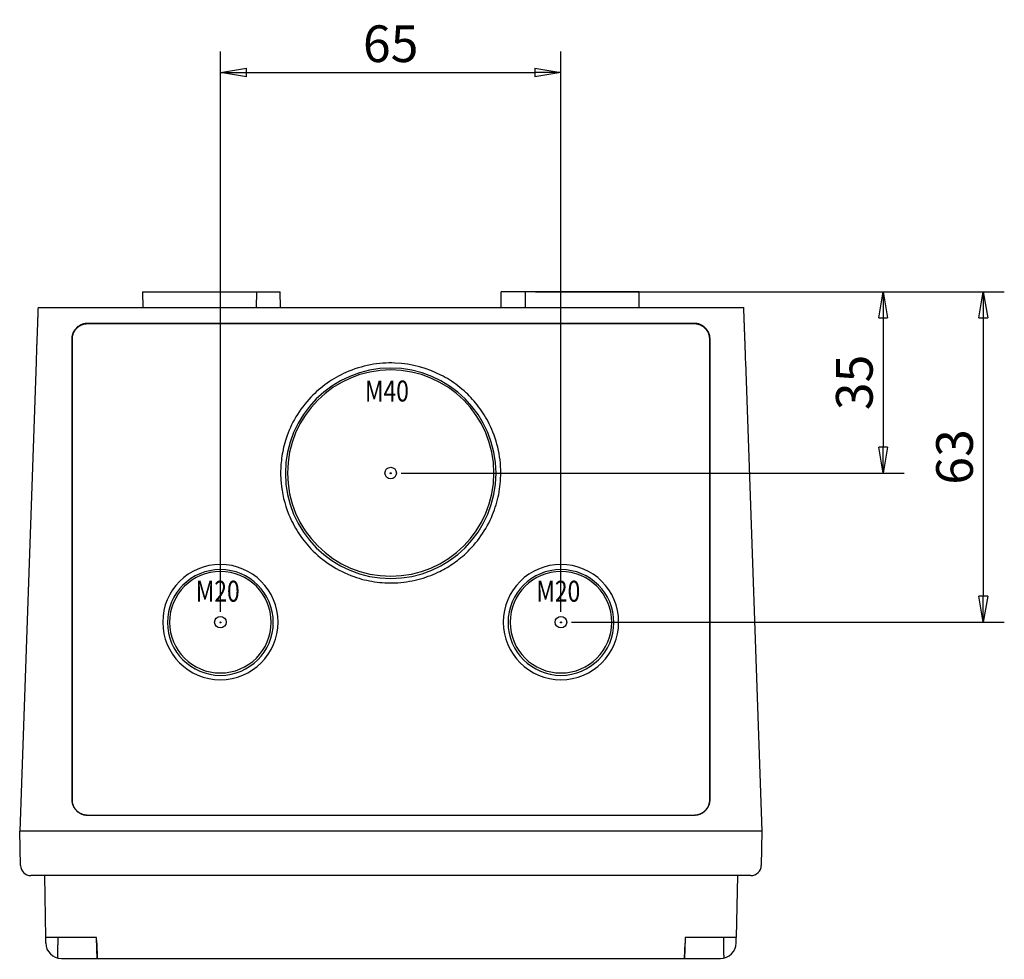
# Model space of a CAD drawing. Extents: x 2692 to 4134, y 2805 to 3741.
# Drawn here: x 2958 to 3146, y 2805 to 2984 of the extents above; entities that cross this region are included whole.
import ezdxf

# ---------------------------------------------------------------- set-up
doc = ezdxf.new("R2010")
doc.units = 0
doc.header["$MEASUREMENT"] = 0
doc.header["$PDMODE"] = 2
doc.header["$PDSIZE"] = -0.01
doc.layers.get('0').update_dxf_attribs({"linetype": 'CONTINUOUS'})
doc.layers.get('Defpoints').update_dxf_attribs({"linetype": 'CONTINUOUS'})
doc.layers.add('1', color=7, linetype='CONTINUOUS')
doc.styles.get("Standard").update_dxf_attribs({"font": 'monotxt.shx'})
doc.dimstyles.new('DSTYLE1', dxfattribs={"dimtxt": 7, "dimasz": 5, "dimexe": 4, "dimexo": 2, "dimgap": 2, "dimtad": 1, "dimdec": 0, "dimzin": 3, "dimdsep": 46, "dimtxsty": 'STANDARD', "dimcen": 0.09, "dimadec": 0, "dimazin": 0, "dimtp": 1, "dimtm": 1, "dimtfac": 1, "dimtdec": 4, "dimtofl": 0, "dimtmove": 0, "dimatfit": 3, "dimfxl": 1, "dimtolj": 1, "dimtzin": 0, "dimarcsym": 0})

# ---------------------------------------------------------------- blocks, each defined once
blk = doc.blocks.new('_AH1')
at = {"color": 0, "linetype": 'Continuous'}
for p, q in [((-1, 0.166667), (0, 0)), ((-1, 0.166667), (-1, -0.166667)), ((0, 0), (-1, -0.166667)), ((0, 0), (-1, 0))]:
    blk.add_line(p, q, dxfattribs=at)
blk = doc.blocks.new('*D141')
at = {"layer": '1', "color": 0, "linetype": 'Continuous', "lineweight": -2}
for p, q in [((2996.32, 2870.87), (2996.32, 2977.82)), ((3061.32, 2870.87), (3061.32, 2977.82)), ((3001.32, 2973.82), (3056.32, 2973.82))]:
    blk.add_line(p, q, dxfattribs=at)
at = {"layer": 'Defpoints', "color": 0, "linetype": 'Continuous'}
for p in [(3061.32, 2973.82), (2996.32, 2868.87), (3061.32, 2868.87)]:
    blk.add_point(p, dxfattribs=at)
at = {"layer": '1', "color": 0, "linetype": 'Continuous', "lineweight": -2, "xscale": 5, "yscale": 5, "zscale": 5, "rotation": 180}
blk.add_blockref('_AH1', (2996.32, 2973.82), dxfattribs=at)
at = {"layer": '1', "color": 0, "linetype": 'Continuous', "lineweight": -2, "xscale": 5, "yscale": 5, "zscale": 5}
blk.add_blockref('_AH1', (3061.32, 2973.82), dxfattribs=at)
at = {"layer": '1', "color": 0, "linetype": 'Continuous', "insert": (3028.82, 2979.32), "char_height": 7, "attachment_point": 5}
blk.add_mtext('\\A1;65', dxfattribs=at)
blk = doc.blocks.new('*D142')
at = {"layer": '1', "color": 0, "linetype": 'Continuous', "lineweight": -2}
for p, q in [((3056.46, 2931.98), (3126.81, 2931.98)), ((3122.81, 2926.98), (3122.81, 2902.32)), ((3030.82, 2897.32), (3126.81, 2897.32))]:
    blk.add_line(p, q, dxfattribs=at)
at = {"layer": 'Defpoints', "color": 0, "linetype": 'Continuous'}
for p in [(3054.46, 2931.98), (3028.82, 2897.32), (3122.81, 2897.32)]:
    blk.add_point(p, dxfattribs=at)
at = {"layer": '1', "color": 0, "linetype": 'Continuous', "lineweight": -2, "xscale": 5, "yscale": 5, "zscale": 5}
for p, rotation in [((3122.81, 2931.98), 90), ((3122.81, 2897.32), 270)]:
    blk.add_blockref('_AH1', p, dxfattribs=dict(at, rotation=rotation))
at = {"layer": '1', "color": 0, "linetype": 'Continuous', "insert": (3117.31, 2914.65), "char_height": 7, "attachment_point": 5, "rotation": 90}
blk.add_mtext('\\A1;35', dxfattribs=at)
blk = doc.blocks.new('*D143')
at = {"layer": '1', "color": 0, "linetype": 'Continuous', "lineweight": -2}
for p, q in [((3056.46, 2931.98), (3145.93, 2931.98)), ((3141.93, 2926.98), (3141.93, 2873.87)), ((3063.32, 2868.87), (3145.93, 2868.87))]:
    blk.add_line(p, q, dxfattribs=at)
at = {"layer": 'Defpoints', "color": 0, "linetype": 'Continuous'}
for p in [(3054.46, 2931.98), (3061.32, 2868.87), (3141.93, 2868.87)]:
    blk.add_point(p, dxfattribs=at)
at = {"layer": '1', "color": 0, "linetype": 'Continuous', "lineweight": -2, "xscale": 5, "yscale": 5, "zscale": 5}
for p, rotation in [((3141.93, 2931.98), 90), ((3141.93, 2868.87), 270)]:
    blk.add_blockref('_AH1', p, dxfattribs=dict(at, rotation=rotation))
at = {"layer": '1', "color": 0, "linetype": 'Continuous', "insert": (3136.43, 2900.42), "char_height": 7, "attachment_point": 5, "rotation": 90}
blk.add_mtext('\\A1;63', dxfattribs=at)

msp = doc.modelspace()

# ---------------------------------------------------------------- linework, layer by layer
at = {"layer": '1', "color": 40, "linetype": 'Continuous'}
for p, q in [((2981.46, 2931.98), (3007.71, 2931.98)), ((2981.46, 2931.98), (2981.51, 2928.98)), ((3003.22, 2928.98), (3003.27, 2931.98)), ((3007.77, 2928.98), (3007.71, 2931.98)), ((3049.88, 2928.98), (3049.93, 2931.98)), ((3076.27, 2931.98), (3049.93, 2931.98)), ((3054.46, 2931.98), (3054.51, 2928.98)), ((3076.22, 2928.98), (3076.27, 2931.98)), ((2961.51, 2928.98), (3096.21, 2928.98)), ((2971.01, 2925.98), (3086.71, 2925.98)), ((2971.01, 2925.89), (3086.71, 2925.89)), ((2968.01, 2834.97), (2968.01, 2922.98)), ((2968.07, 2834.94), (2968.07, 2922.94)), ((3089.66, 2922.94), (3089.66, 2834.94)), ((3089.71, 2922.98), (3089.71, 2834.97)), ((2961.14, 2918.59), (2958.01, 2828.98)), ((2961.14, 2918.59), (2961.14, 2918.59)), ((3099.71, 2828.98), (3096.58, 2918.59)), ((3086.71, 2831.97), (2971.01, 2831.97)), ((3099.71, 2828.98), (2958.01, 2828.98)), ((2958.17, 2822.44), (2958.05, 2828.98)), ((3099.67, 2828.98), (3099.56, 2822.44)), ((3097.56, 2820.48), (2960.17, 2820.48)), ((2962.75, 2820.48), (2962.96, 2808.68)), ((3094.98, 2820.48), (3094.77, 2808.68)), ((2962.96, 2808.68), (2962.97, 2807.62)), ((2972.68, 2808.68), (2962.96, 2808.68)), ((2972.72, 2807.62), (2972.68, 2808.68)), ((2972.82, 2804.51), (2972.68, 2808.68)), ((2972.72, 2807.62), (2972.82, 2804.68)), ((3085.05, 2808.68), (3084.9, 2804.51)), ((3084.91, 2804.68), (3085.01, 2807.62)), ((3085.05, 2808.68), (3085.01, 2807.62)), ((3094.77, 2808.68), (3085.05, 2808.68)), ((3094.75, 2807.62), (3094.77, 2808.68)), ((2965.97, 2804.68), (2972.94, 2804.68)), ((2972.94, 2804.68), (3091.75, 2804.68))]:
    msp.add_line(p, q, dxfattribs=at)
for points in [[(2961.51, 2928.98), (2961.5, 2928.64, 0.000018), (2961.49, 2928.3, 0.000017), (2961.48, 2927.96, 0.000017), (2961.47, 2927.62, 0.000017), (2961.45, 2927.29, 0.000017), (2961.44, 2926.94, 0.000017), (2961.43, 2926.6, 0.000017), (2961.42, 2926.26, 0.000017), (2961.4, 2925.92, 0.000017), (2961.39, 2925.58, 0.000017), (2961.38, 2925.23, 0.000017), (2961.37, 2924.89, 0.000017), (2961.35, 2924.55, 0.000017), (2961.34, 2924.2, 0.000017), (2961.33, 2923.86, 0.000017), (2961.32, 2923.51, 0.000016), (2961.3, 2923.16, 0.000017), (2961.29, 2922.81, 0.000017), (2961.28, 2922.46, 0.000016), (2961.27, 2922.12, 0.000015), (2961.25, 2921.77, 0.000017), (2961.24, 2921.42, 0.00002), (2961.23, 2921.05, 0.000015), (2961.22, 2920.71, 0.000005), (2961.21, 2920.4, 0.000021), (2961.19, 2920.01, 0.000036), (2961.17, 2919.39, 0.000017), (2961.14, 2918.59, 0.000009)], [(3096.58, 2918.59), (3096.57, 2918.94, 0.000016), (3096.56, 2919.3, 0.000016), (3096.55, 2919.65, 0.000016), (3096.53, 2920.01, 0.000016), (3096.52, 2920.36, 0.000016), (3096.51, 2920.71, 0.000016), (3096.5, 2921.06, 0.000016), (3096.48, 2921.42, 0.000016), (3096.47, 2921.77, 0.000016), (3096.46, 2922.12, 0.000016), (3096.45, 2922.47, 0.000016), (3096.43, 2922.81, 0.000016), (3096.42, 2923.16, 0.000016), (3096.41, 2923.51, 0.000017), (3096.4, 2923.86, 0.000017), (3096.38, 2924.2, 0.000016), (3096.37, 2924.55, 0.000017), (3096.36, 2924.89, 0.000017), (3096.35, 2925.24, 0.000017), (3096.33, 2925.58, 0.000016), (3096.32, 2925.92, 0.000017), (3096.31, 2926.26, 0.000021), (3096.3, 2926.61, 0.000016), (3096.29, 2926.94, 0.000005), (3096.27, 2927.24, 0.000022), (3096.26, 2927.62, 0.000039), (3096.24, 2928.21, 0.000019), (3096.21, 2928.98, 0.00001)], [(2968.01, 2922.98), (2968.02, 2923.12, -0.012811), (2968.03, 2923.27, -0.012164), (2968.04, 2923.41, -0.011981), (2968.07, 2923.56, -0.012488), (2968.1, 2923.71, -0.012727), (2968.15, 2923.86, -0.012882), (2968.2, 2924.01, -0.012983), (2968.25, 2924.16, -0.01319), (2968.32, 2924.3, -0.013299), (2968.4, 2924.45, -0.013443), (2968.48, 2924.59, -0.013515), (2968.57, 2924.72, -0.013612), (2968.67, 2924.85, -0.013665), (2968.78, 2924.98, -0.013734), (2968.89, 2925.1, -0.013723), (2969.01, 2925.21, -0.013659), (2969.14, 2925.32, -0.013731), (2969.27, 2925.42, -0.013895), (2969.41, 2925.51, -0.013541), (2969.55, 2925.59, -0.012723), (2969.69, 2925.67, -0.013682), (2969.83, 2925.74, -0.015719), (2969.99, 2925.8, -0.01237), (2970.13, 2925.85, -0.005389), (2970.26, 2925.89, -0.016177), (2970.43, 2925.92, -0.027052), (2970.68, 2925.95, -0.01386), (2971.01, 2925.98, -0.00762)], [(3086.71, 2925.98), (3086.86, 2925.97, -0.012796), (3087, 2925.96, -0.012149), (3087.15, 2925.95, -0.011967), (3087.3, 2925.92, -0.012474), (3087.44, 2925.89, -0.012713), (3087.59, 2925.85, -0.012869), (3087.74, 2925.8, -0.012971), (3087.89, 2925.74, -0.013178), (3088.04, 2925.67, -0.013289), (3088.18, 2925.59, -0.013434), (3088.32, 2925.51, -0.013507), (3088.46, 2925.42, -0.013606), (3088.59, 2925.32, -0.013661), (3088.71, 2925.21, -0.013731), (3088.83, 2925.1, -0.013722), (3088.95, 2924.98, -0.01366), (3089.05, 2924.85, -0.013734), (3089.15, 2924.72, -0.0139), (3089.25, 2924.59, -0.013547), (3089.33, 2924.45, -0.01273), (3089.4, 2924.3, -0.013691), (3089.47, 2924.16, -0.015732), (3089.53, 2924, -0.012382), (3089.58, 2923.86, -0.005395), (3089.62, 2923.73, -0.016194), (3089.66, 2923.56, -0.027082), (3089.69, 2923.31, -0.013876), (3089.71, 2922.98, -0.007629)], [(2968.07, 2922.94), (2968.07, 2923.08, -0.012811), (2968.08, 2923.23, -0.012164), (2968.1, 2923.37, -0.011981), (2968.12, 2923.52, -0.012488), (2968.15, 2923.66, -0.012727), (2968.2, 2923.81, -0.012882), (2968.24, 2923.96, -0.012983), (2968.3, 2924.1, -0.01319), (2968.37, 2924.24, -0.013299), (2968.44, 2924.39, -0.013443), (2968.52, 2924.52, -0.013515), (2968.61, 2924.66, -0.013612), (2968.71, 2924.79, -0.013665), (2968.82, 2924.91, -0.013734), (2968.93, 2925.03, -0.013723), (2969.05, 2925.14, -0.013659), (2969.17, 2925.24, -0.013731), (2969.3, 2925.34, -0.013895), (2969.43, 2925.43, -0.013541), (2969.57, 2925.51, -0.012723), (2969.71, 2925.59, -0.013682), (2969.86, 2925.65, -0.015719), (2970, 2925.71, -0.012371), (2970.15, 2925.76, -0.00539), (2970.28, 2925.8, -0.016177), (2970.44, 2925.83, -0.027052), (2970.69, 2925.86, -0.01386), (2971.01, 2925.89, -0.00762)], [(3086.71, 2925.89), (3086.85, 2925.89, -0.012796), (3087, 2925.88, -0.012149), (3087.14, 2925.86, -0.011967), (3087.29, 2925.83, -0.012474), (3087.43, 2925.8, -0.012713), (3087.58, 2925.76, -0.012869), (3087.73, 2925.71, -0.012971), (3087.87, 2925.65, -0.013179), (3088.01, 2925.59, -0.013289), (3088.15, 2925.51, -0.013434), (3088.29, 2925.43, -0.013507), (3088.43, 2925.34, -0.013606), (3088.55, 2925.24, -0.013661), (3088.68, 2925.14, -0.013731), (3088.8, 2925.03, -0.013723), (3088.91, 2924.91, -0.01366), (3089.01, 2924.79, -0.013734), (3089.11, 2924.66, -0.0139), (3089.2, 2924.52, -0.013547), (3089.28, 2924.39, -0.01273), (3089.36, 2924.25, -0.013691), (3089.42, 2924.1, -0.015732), (3089.48, 2923.95, -0.012382), (3089.53, 2923.81, -0.005395), (3089.57, 2923.68, -0.016194), (3089.6, 2923.52, -0.027082), (3089.63, 2923.27, -0.013876), (3089.66, 2922.94, -0.007629)], [(2971.01, 2831.97), (2970.87, 2831.98, -0.012795), (2970.72, 2831.99, -0.012149), (2970.58, 2832.01, -0.011967), (2970.43, 2832.03, -0.012474), (2970.28, 2832.06, -0.012713), (2970.13, 2832.11, -0.012869), (2969.98, 2832.16, -0.012971), (2969.83, 2832.21, -0.013178), (2969.69, 2832.28, -0.013289), (2969.55, 2832.36, -0.013434), (2969.41, 2832.44, -0.013507), (2969.27, 2832.53, -0.013605), (2969.14, 2832.63, -0.01366), (2969.01, 2832.74, -0.013731), (2968.89, 2832.85, -0.013722), (2968.78, 2832.97, -0.01366), (2968.67, 2833.1, -0.013734), (2968.57, 2833.23, -0.0139), (2968.48, 2833.37, -0.013547), (2968.4, 2833.51, -0.01273), (2968.32, 2833.65, -0.013691), (2968.25, 2833.79, -0.015732), (2968.2, 2833.95, -0.012382), (2968.15, 2834.09, -0.005395), (2968.1, 2834.22, -0.016194), (2968.07, 2834.39, -0.027082), (2968.04, 2834.64, -0.013877), (2968.01, 2834.97, -0.007629)], [(2971.01, 2831.99), (2970.87, 2831.99, -0.012795), (2970.73, 2832.01, -0.012149), (2970.59, 2832.02, -0.011967), (2970.44, 2832.05, -0.012474), (2970.29, 2832.08, -0.012713), (2970.15, 2832.12, -0.012869), (2970, 2832.17, -0.012971), (2969.86, 2832.23, -0.013178), (2969.71, 2832.29, -0.013289), (2969.57, 2832.37, -0.013434), (2969.43, 2832.45, -0.013507), (2969.3, 2832.54, -0.013606), (2969.17, 2832.64, -0.013661), (2969.05, 2832.74, -0.013731), (2968.93, 2832.85, -0.013722), (2968.82, 2832.97, -0.01366), (2968.71, 2833.1, -0.013734), (2968.61, 2833.23, -0.0139), (2968.52, 2833.36, -0.013547), (2968.44, 2833.5, -0.01273), (2968.37, 2833.64, -0.013691), (2968.3, 2833.78, -0.015732), (2968.24, 2833.93, -0.012382), (2968.2, 2834.07, -0.005395), (2968.16, 2834.2, -0.016194), (2968.12, 2834.36, -0.027082), (2968.09, 2834.61, -0.013877), (2968.07, 2834.94, -0.007629)], [(3089.71, 2834.97), (3089.71, 2834.83, -0.012811), (3089.7, 2834.68, -0.012164), (3089.68, 2834.54, -0.011981), (3089.66, 2834.39, -0.012488), (3089.62, 2834.24, -0.012727), (3089.58, 2834.09, -0.012882), (3089.53, 2833.94, -0.012983), (3089.47, 2833.79, -0.01319), (3089.4, 2833.65, -0.013299), (3089.33, 2833.51, -0.013443), (3089.25, 2833.37, -0.013515), (3089.15, 2833.23, -0.013612), (3089.05, 2833.1, -0.013665), (3088.95, 2832.97, -0.013734), (3088.83, 2832.85, -0.013723), (3088.71, 2832.74, -0.013659), (3088.59, 2832.63, -0.013731), (3088.46, 2832.53, -0.013895), (3088.32, 2832.44, -0.013541), (3088.18, 2832.36, -0.012723), (3088.04, 2832.28, -0.013682), (3087.89, 2832.21, -0.015719), (3087.74, 2832.16, -0.01237), (3087.59, 2832.11, -0.005389), (3087.46, 2832.07, -0.016177), (3087.3, 2832.03, -0.027052), (3087.04, 2832, -0.01386), (3086.71, 2831.97, -0.00762)], [(3089.66, 2834.94), (3089.66, 2834.8, -0.012811), (3089.65, 2834.65, -0.012164), (3089.63, 2834.51, -0.011981), (3089.6, 2834.36, -0.012488), (3089.57, 2834.22, -0.012727), (3089.53, 2834.07, -0.012882), (3089.48, 2833.93, -0.012983), (3089.42, 2833.78, -0.01319), (3089.36, 2833.64, -0.013299), (3089.28, 2833.5, -0.013443), (3089.2, 2833.36, -0.013515), (3089.11, 2833.23, -0.013612), (3089.01, 2833.1, -0.013665), (3088.91, 2832.97, -0.013734), (3088.8, 2832.85, -0.013723), (3088.68, 2832.74, -0.013659), (3088.55, 2832.64, -0.013731), (3088.43, 2832.54, -0.013895), (3088.29, 2832.45, -0.013541), (3088.15, 2832.37, -0.012723), (3088.01, 2832.29, -0.013682), (3087.87, 2832.23, -0.015719), (3087.72, 2832.17, -0.012371), (3087.58, 2832.12, -0.00539), (3087.45, 2832.08, -0.016177), (3087.29, 2832.05, -0.027052), (3087.04, 2832.02, -0.01386), (3086.71, 2831.99, -0.00762)], [(2965.28, 2804.76), (2965.28, 2804.89, -0.000002), (2965.29, 2805.02, -0.000002), (2965.29, 2805.15, -0.000002), (2965.29, 2805.28, -0.000002), (2965.29, 2805.41, -0.000002), (2965.3, 2805.55, -0.000002), (2965.3, 2805.68, -0.000002), (2965.3, 2805.81, -0.000002), (2965.3, 2805.94, -0.000002), (2965.3, 2806.07, -0.000002), (2965.31, 2806.2, -0.000002), (2965.31, 2806.33, -0.000002), (2965.31, 2806.46, -0.000002), (2965.31, 2806.59, -0.000002), (2965.32, 2806.72, -0.000002), (2965.32, 2806.86, -0.000002), (2965.32, 2806.99, -0.000002), (2965.32, 2807.12, -0.000002), (2965.32, 2807.25, -0.000002), (2965.33, 2807.38, -0.000002), (2965.33, 2807.51, -0.000002), (2965.33, 2807.64, -0.000003), (2965.33, 2807.77, -0.000002), (2965.33, 2807.9, -0.000001), (2965.34, 2808.01, -0.000003), (2965.34, 2808.16, -0.000006), (2965.34, 2808.38, -0.000003), (2965.35, 2808.68, -0.000001)], [(3092.44, 2804.76), (3092.44, 2804.89, 0.000002), (3092.44, 2805.02, 0.000002), (3092.44, 2805.15, 0.000002), (3092.43, 2805.28, 0.000002), (3092.43, 2805.41, 0.000002), (3092.43, 2805.55, 0.000002), (3092.43, 2805.68, 0.000002), (3092.43, 2805.81, 0.000002), (3092.42, 2805.94, 0.000002), (3092.42, 2806.07, 0.000002), (3092.42, 2806.2, 0.000002), (3092.42, 2806.33, 0.000002), (3092.41, 2806.46, 0.000002), (3092.41, 2806.59, 0.000002), (3092.41, 2806.72, 0.000002), (3092.41, 2806.86, 0.000002), (3092.41, 2806.99, 0.000002), (3092.4, 2807.12, 0.000002), (3092.4, 2807.25, 0.000002), (3092.4, 2807.38, 0.000002), (3092.4, 2807.51, 0.000002), (3092.4, 2807.64, 0.000003), (3092.39, 2807.77, 0.000002), (3092.39, 2807.9, 0.000001), (3092.39, 2808.01, 0.000003), (3092.39, 2808.16, 0.000005), (3092.38, 2808.38, 0.000003), (3092.38, 2808.68, 0.000001)]]:
    msp.add_lwpolyline(points, format="xyb", dxfattribs=at)
for centre, radius, start, end in [((2960.17, 2822.48), 2, 181, 270), ((3097.56, 2822.48), 2, 270.0014, 359), ((2965.97, 2807.68), 3, 181, 270), ((3091.75, 2807.68), 3, 270, 359)]:
    msp.add_arc(centre, radius, start, end, dxfattribs=at)
for centre, major_axis in [((3028.82, 2897.3), (20.1, 0)), ((3028.82, 2897.35), (19.7, 0)), ((3028.82, 2897.35), (1.1, 0)), ((3028.82, 2897.32), (0.1, 0)), ((2996.32, 2868.89), (11.01, 0)), ((3061.32, 2868.89), (11.01, 0)), ((2996.32, 2868.82), (10.1, 0)), ((2996.32, 2868.87), (9.7, 0)), ((3061.32, 2868.82), (10.1, 0)), ((3061.32, 2868.87), (9.7, 0)), ((2996.32, 2868.87), (1.1, 0)), ((3061.32, 2868.87), (1.1, 0)), ((2996.32, 2868.84), (0.1, 0)), ((3061.32, 2868.84), (0.1, 0))]:
    msp.add_ellipse(centre, major_axis=major_axis, ratio=0.999391, start_param=0, end_param=6.283185, dxfattribs=at)
msp.add_open_spline([(3007.81, 2897.37), (3007.81, 2897.89), (3007.85, 2898.94), (3008.1, 2901.13), (3008.82, 2904.2), (3010.56, 2908.1), (3013.28, 2911.74), (3016.61, 2914.62), (3020.47, 2916.82), (3024.94, 2918.2), (3031.55, 2918.65), (3036.65, 2917.1), (3040.58, 2914.85), (3043.07, 2912.96), (3045.67, 2910.1), (3047.85, 2906.63), (3049.44, 2902.33), (3050, 2897.65), (3049.56, 2893.24), (3048.3, 2889.08), (3046.15, 2885.2), (3043.41, 2882.09), (3041.47, 2880.57), (3039.7, 2879.37), (3038.8, 2878.86), (3036.66, 2877.85), (3034.09, 2876.89), (3029.93, 2876.26), (3025.74, 2876.47), (3021.51, 2877.51), (3017.26, 2879.6), (3013.66, 2882.61), (3011.03, 2885.98), (3008.8, 2890.3), (3007.92, 2894.22), (3007.81, 2896.74), (3007.81, 2897.37)], degree=3, knots=[0, 0, 0, 0, 0.087943, 0.175887, 0.351773, 0.562837, 0.773901, 0.949788, 1.125674, 1.336738, 1.547802, 2.005107, 2.110639, 2.321703, 2.49759, 2.673476, 2.88454, 3.095604, 3.271491, 3.447377, 3.658441, 3.869505, 4.045392, 4.045392, 4.221279, 4.221279, 4.432342, 4.643406, 4.819293, 4.99518, 5.206243, 5.417307, 5.593194, 5.769081, 6.085676, 6.191209, 6.191209, 6.191209, 6.191209], dxfattribs=at)
for points in [[(2972.82, 2804.68), (2972.86, 2804.68), (2972.9, 2804.68), (2972.94, 2804.68)], [(3084.78, 2804.68), (3084.82, 2804.68), (3084.86, 2804.68), (3084.91, 2804.68)]]:
    msp.add_open_spline(points, degree=3, dxfattribs=at)

# ---------------------------------------------------------------- texts
at = {"layer": '1', "color": 3, "linetype": 'Continuous', "width": 0.8}
for s, p in [('M40', (3023.9, 2911.01)), ('M20', (2991.61, 2872.79)), ('M20', (3056.61, 2872.79))]:
    msp.add_text(s, height=4, dxfattribs=at).set_placement(p)

# ---------------------------------------------------------------- dimensions: what is measured, and where the dimension line sits
at = {"layer": '1', "color": 1, "linetype": 'Continuous'}
for base, p1, p2, angle, picture, middle, dimtype in [((3061.32, 2973.82), (2996.32, 2868.87), (3061.32, 2868.87), 0, '*D141', (3028.82, 2973.82), 161), ((3122.81, 2897.32), (3054.46, 2931.98), (3028.82, 2897.32), 90, '*D142', (3122.81, 2914.65), 160), ((3141.93, 2868.87), (3054.46, 2931.98), (3061.32, 2868.87), 270, '*D143', (3141.93, 2900.42), 160)]:
    dim = msp.add_linear_dim(base=base, p1=p1, p2=p2, angle=angle, dimstyle='DSTYLE1', override={"dimblk": '_AH1', "dimsah": 0}, dxfattribs=at)
    dim.commit()
    dim.dimension.update_dxf_attribs({"geometry": picture, "text_midpoint": middle, "dimtype": dimtype})

doc.saveas('drawing.dxf')
